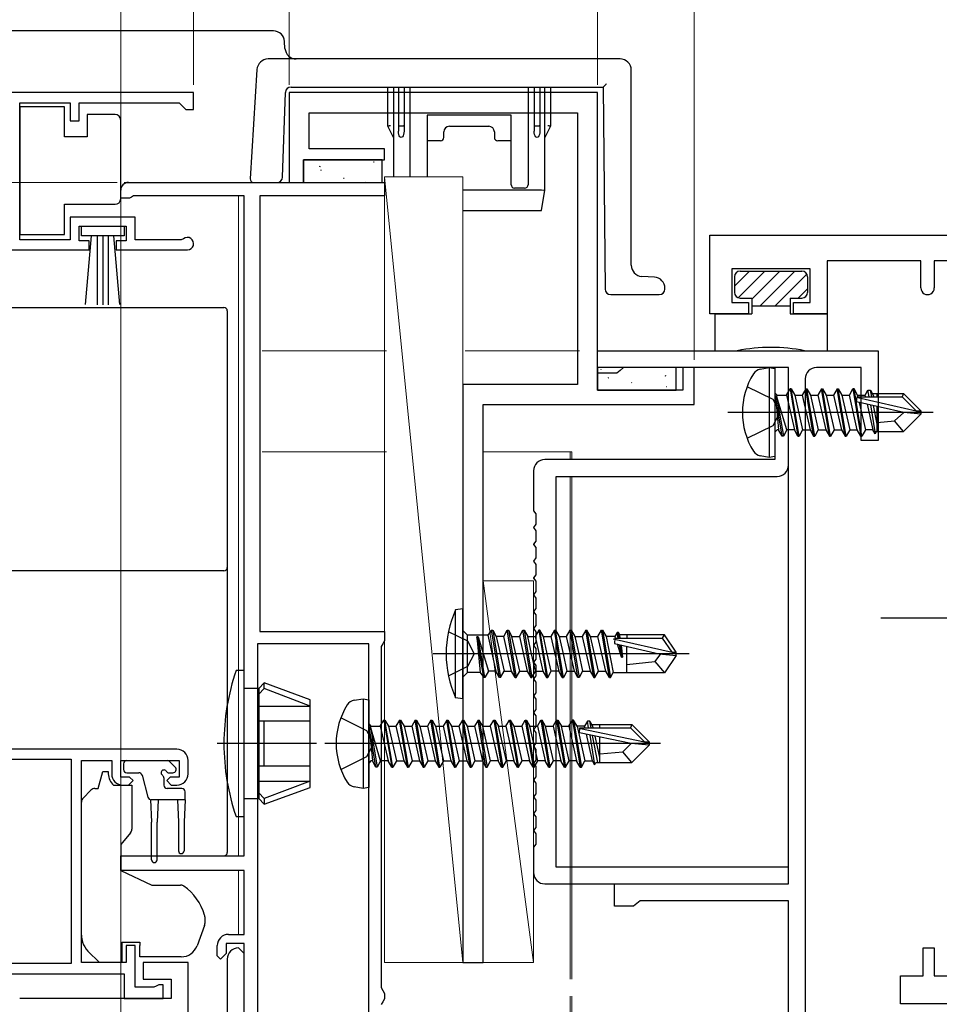
# Model space of a CAD drawing. Extents: x 0 to 891, y 0 to 1328.
# Drawn here: x 438 to 520, y 237 to 325 of the extents above; entities that cross this region are included whole.
import ezdxf

# ---------------------------------------------------------------- set-up
doc = ezdxf.new("R2010")
doc.units = 0
doc.linetypes.add('YCENTER_1', pattern=[13, 10, -1, 1, -1])
doc.linetypes.add('YDIVIDE_1', pattern=[15, 10, -1, 1, -1, 1, -1])
for name, color, linetype, lineweight in [('YKK_11', 7, 'CONTINUOUS', 30), ('YKK_12', 2, 'CONTINUOUS', 13), ('YKK_13', 4, 'CONTINUOUS', 30), ('YKK_D', 6, 'CONTINUOUS', 13), ('YSS_K', 3, 'CONTINUOUS', 13)]:
    doc.layers.add(name, color=color, linetype=linetype, lineweight=lineweight)

msp = doc.modelspace()

# ---------------------------------------------------------------- linework, layer by layer
at = {"layer": 'YKK_11', "linetype": 'ByBlock', "lineweight": -2, "ltscale": 0.5}
for p, q in [((453.618, 318), (404.618, 318)), ((453.618, 316.5), (453.618, 318)), ((438.121, 304.9), (438.121, 317.1)), ((438.121, 317.1), (442.618, 317.1)), ((442.618, 317.1), (442.618, 315.5)), ((443.418, 315.5), (443.418, 317.1)), ((443.418, 317.1), (452.318, 317.1)), ((452.318, 317.1), (452.618, 316.8)), ((452.618, 316.8), (452.918, 316.5)), ((452.918, 316.5), (453.618, 316.5)), ((442.618, 315.5), (443.418, 315.5)), ((448.418, 306.9), (442.618, 306.9)), ((442.618, 306.9), (442.618, 304.9)), ((448.418, 304.9), (448.418, 306.9)), ((443.418, 304.8), (443.418, 306.1)), ((443.418, 306.1), (447.618, 306.1)), ((447.618, 306.1), (447.618, 304.8)), ((442.618, 304.9), (438.121, 304.9)), ((444.318, 304.8), (443.418, 304.8)), ((444.318, 304), (444.318, 304.8)), ((447.618, 304.8), (446.718, 304.8)), ((446.718, 304.8), (446.718, 304)), ((452.521, 304.9), (448.418, 304.9)), ((452.714, 304.971), (452.521, 304.9)), ((404.618, 304), (444.318, 304)), ((446.718, 304), (453.068, 304)), ((452.118, 259.5), (388.118, 259.5)), ((405.418, 258.6), (442.718, 258.6)), ((442.718, 258.6), (442.718, 240.4)), ((443.618, 240.5), (443.618, 258.5)), ((443.618, 258.5), (446.318, 258.5)), ((446.318, 258.5), (446.318, 257.3)), ((447.118, 257), (447.118, 258.5)), ((447.118, 258.5), (452.318, 258.5)), ((452.318, 258.5), (452.318, 257)), ((453.118, 257.3), (453.118, 258.5)), ((447.918, 257), (447.118, 257)), ((447.318, 256.3), (447.818, 256.3)), ((447.818, 256.3), (448.218, 256.7)), ((448.218, 256.7), (447.918, 257)), ((451.518, 257), (451.218, 256.7)), ((451.218, 256.7), (451.618, 256.3)), ((452.318, 257), (451.518, 257)), ((451.618, 256.3), (452.118, 256.3)), ((448.418, 242), (447.618, 242)), ((447.618, 242), (447.618, 240.5)), ((448.418, 238.3), (448.418, 242)), ((442.718, 240.4), (413.718, 240.4)), ((447.618, 240.5), (443.618, 240.5)), ((453.118, 240.5), (449.118, 240.5)), ((449.118, 240.5), (449.118, 239)), ((453.118, 230.8), (453.118, 240.5)), ((414.618, 239.5), (447.418, 239.5)), ((447.418, 239.5), (447.418, 237.3)), ((449.118, 239), (451.618, 239)), ((451.618, 239), (451.618, 237.3)), ((450.071, 238.3), (448.418, 238.3)), ((450.295, 238.4), (450.071, 238.3)), ((450.518, 238.5), (450.295, 238.4)), ((450.918, 238.5), (450.518, 238.5)), ((450.918, 237.3), (450.918, 238.5)), ((451.618, 237.3), (438.118, 237.3)), ((447.418, 237.3), (450.918, 237.3))]:
    msp.add_line(p, q, dxfattribs=at)
at = {"layer": 'YKK_11', "color": 30, "linetype": 'ByBlock', "lineweight": -2, "ltscale": 0.5}
for p, q in [((489.618, 318), (462.118, 318)), ((462.118, 318), (462.118, 310)), ((489.618, 291.5), (489.618, 318)), ((463.918, 313), (463.918, 316.2)), ((463.918, 316.2), (487.818, 316.2)), ((487.818, 316.2), (487.818, 292)), ((470.618, 313), (463.918, 313)), ((470.618, 312), (470.618, 313)), ((463.418, 310), (463.418, 312)), ((463.418, 312), (470.618, 312)), ((462.118, 310), (463.418, 310)), ((498.218, 293.5), (497.218, 293.5)), ((497.218, 293.5), (497.218, 291.5)), ((498.218, 290.2), (498.218, 293.5)), ((477.618, 292), (477.618, 240.5)), ((487.818, 292), (477.618, 292)), ((497.218, 291.5), (489.618, 291.5)), ((479.418, 240.5), (479.418, 290.2)), ((479.418, 290.2), (498.218, 290.2)), ((477.618, 240.5), (479.418, 240.5))]:
    msp.add_line(p, q, dxfattribs=at)
at = {"layer": 'YKK_11', "color": 211, "linetype": 'ByBlock', "lineweight": -2, "ltscale": 0.5}
for p, q in [((447.818, 310), (470.618, 310)), ((470.618, 310), (470.618, 308.8)), ((447.118, 308.6), (447.118, 309.3)), ((447.918, 308.6), (447.118, 308.6)), ((448.092, 308.7), (447.918, 308.6)), ((448.265, 308.8), (448.092, 308.7)), ((458.118, 308.8), (448.265, 308.8)), ((458.118, 250), (458.118, 308.8)), ((470.618, 308.8), (459.518, 308.8)), ((459.518, 308.8), (459.518, 270)), ((459.518, 270), (470.618, 270)), ((470.618, 270), (470.618, 269.16)), ((459.318, 268.9), (459.318, 225.1)), ((469.218, 268.9), (459.318, 268.9)), ((469.218, 225.1), (469.218, 268.9)), ((470.468, 268.9), (470.318, 268.64)), ((470.318, 268.64), (470.318, 238.26)), ((470.618, 269.16), (470.468, 268.9)), ((447.118, 248.7), (447.118, 250)), ((447.118, 250), (458.118, 250)), ((458.118, 248.7), (447.118, 248.7)), ((458.118, 243), (458.118, 248.7)), ((458.118, 242.2), (456.518, 242.2)), ((456.518, 242.2), (456.518, 241.3)), ((456.718, 243), (458.118, 243)), ((458.118, 224.9), (458.118, 242.2)), ((455.718, 241.1), (455.718, 242)), ((456.518, 241.3), (456.018, 240.8)), ((458.118, 241.3), (457.618, 241.8)), ((458.118, 226.823), (458.118, 241.3)), ((456.018, 240.8), (455.718, 241.1)), ((456.618, 240.8), (456.618, 227.4)), ((470.318, 238.26), (470.468, 238)), ((470.468, 238), (470.618, 237.74)), ((470.468, 237), (470.318, 236.74)), ((470.618, 237.26), (470.468, 237)), ((470.618, 237.74), (470.618, 237.26))]:
    msp.add_line(p, q, dxfattribs=at)
at = {"layer": 'YKK_11', "color": 4, "linetype": 'ByBlock', "lineweight": -2}
for p, q in [((499.618, 298.3), (499.618, 305.3)), ((499.618, 305.3), (501.568, 305.3)), ((501.568, 305.3), (549.618, 305.3)), ((518.418, 303), (510.068, 303)), ((510.068, 303), (510.068, 298.3)), ((518.418, 300.6), (518.418, 303)), ((523.468, 303), (519.618, 303)), ((519.618, 303), (519.618, 300.6)), ((508.568, 302.3), (501.568, 302.3)), ((501.568, 302.3), (501.568, 299.3)), ((508.568, 299.3), (508.568, 302.3)), ((501.568, 299.3), (503.068, 299.3)), ((503.068, 299.3), (503.068, 298.3)), ((507.068, 298.3), (507.068, 299.3)), ((507.068, 299.3), (508.568, 299.3)), ((503.068, 298.3), (499.618, 298.3)), ((510.068, 298.3), (507.068, 298.3)), ((518.618, 239.3), (518.618, 241.8)), ((518.618, 241.8), (519.618, 241.8)), ((519.618, 241.8), (519.618, 239.3)), ((516.618, 236.8), (516.618, 239.3)), ((516.618, 239.3), (518.618, 239.3)), ((519.618, 239.3), (523.468, 239.3)), ((526.818, 236.8), (516.618, 236.8))]:
    msp.add_line(p, q, dxfattribs=at)
at = {"layer": 'YKK_11', "color": 4, "linetype": 'ByBlock', "lineweight": -2, "ltscale": 0.5}
for p, q in [((489.618, 293), (489.618, 295)), ((489.618, 295), (514.618, 295)), ((514.618, 295), (514.618, 287)), ((491.623, 293.25), (491.327, 293)), ((491.918, 293.5), (491.623, 293.25)), ((506.618, 293.5), (491.918, 293.5)), ((506.618, 247.5), (506.618, 293.5)), ((513.118, 293.5), (509.118, 293.5)), ((513.118, 287), (513.118, 293.5)), ((491.327, 293), (489.618, 293)), ((508.118, 292.5), (508.118, 227.5)), ((514.618, 287), (513.118, 287)), ((491.118, 245.5), (491.118, 247.5)), ((491.118, 247.5), (506.618, 247.5)), ((493.123, 245.75), (492.827, 245.5)), ((493.418, 246), (493.123, 245.75)), ((506.618, 246), (493.418, 246)), ((506.618, 226.5), (506.618, 246)), ((492.827, 245.5), (491.118, 245.5))]:
    msp.add_line(p, q, dxfattribs=at)
at = {"layer": 'YKK_11', "color": 80}
for p, q in [((506.618, 293.5), (505.418, 293.5)), ((505.418, 293.5), (505.418, 285.3)), ((506.618, 284.8), (506.618, 293.5)), ((505.418, 285.3), (484.918, 285.3)), ((483.918, 284.3), (483.918, 280.742)), ((485.918, 249), (485.918, 283.8)), ((485.918, 283.8), (505.618, 283.8)), ((483.918, 280.742), (484.106, 280.464)), ((484.106, 280.464), (484.106, 279.537)), ((484.106, 279.537), (483.918, 279.258)), ((483.918, 279.258), (483.918, 279.242)), ((483.918, 279.242), (484.106, 278.964)), ((484.106, 278.964), (484.106, 278.037)), ((484.106, 278.037), (483.918, 277.758)), ((483.918, 277.758), (483.918, 277.742)), ((483.918, 277.742), (484.106, 277.464)), ((484.106, 277.464), (484.106, 276.537)), ((484.106, 276.537), (483.918, 276.258)), ((483.918, 276.258), (483.918, 276.242)), ((483.918, 276.242), (484.106, 275.964)), ((484.106, 275.964), (484.106, 275.037)), ((484.106, 275.037), (483.918, 274.758)), ((483.918, 274.758), (483.918, 274.742)), ((483.918, 274.742), (484.106, 274.464)), ((484.106, 274.464), (484.106, 273.537)), ((484.106, 273.537), (483.918, 273.258)), ((483.918, 273.258), (483.918, 273.242)), ((483.918, 273.242), (484.106, 272.964)), ((484.106, 272.964), (484.106, 272.037)), ((484.106, 272.037), (483.918, 271.758)), ((483.918, 271.758), (483.918, 271.742)), ((483.918, 271.742), (484.106, 271.464)), ((484.106, 271.464), (484.106, 270.537)), ((484.106, 270.537), (483.918, 270.258)), ((483.918, 270.258), (483.918, 270.242)), ((483.918, 270.242), (484.106, 269.964)), ((484.106, 269.964), (484.106, 269.037)), ((484.106, 269.037), (483.918, 268.758)), ((483.918, 268.758), (483.918, 268.742)), ((483.918, 268.742), (484.106, 268.464)), ((484.106, 268.464), (484.106, 267.537)), ((484.106, 267.537), (483.918, 267.258)), ((483.918, 267.258), (483.918, 267.242)), ((483.918, 267.242), (484.106, 266.964)), ((484.106, 266.964), (484.106, 266.037)), ((484.106, 266.037), (483.918, 265.758)), ((483.918, 265.758), (483.918, 265.742)), ((483.918, 265.742), (484.106, 265.464)), ((484.106, 265.464), (484.106, 264.537)), ((484.106, 264.537), (483.918, 264.258)), ((483.918, 264.258), (483.918, 264.242)), ((483.918, 264.242), (484.106, 263.964)), ((484.106, 263.964), (484.106, 263.037)), ((484.106, 263.037), (483.918, 262.758)), ((483.918, 262.758), (483.918, 262.742)), ((483.918, 262.742), (484.106, 262.464)), ((484.106, 262.464), (484.106, 261.537)), ((484.106, 261.537), (483.918, 261.258)), ((483.918, 261.258), (483.918, 261.242)), ((483.918, 261.242), (484.106, 260.964)), ((484.106, 260.964), (484.106, 260.037)), ((484.106, 260.037), (483.918, 259.758)), ((483.918, 259.758), (483.918, 259.742)), ((483.918, 259.742), (484.106, 259.464)), ((484.106, 259.464), (484.106, 258.537)), ((484.106, 258.537), (483.918, 258.258)), ((483.918, 258.258), (483.918, 258.242)), ((483.918, 258.242), (484.106, 257.964)), ((484.106, 257.964), (484.106, 257.037)), ((484.106, 257.037), (483.918, 256.758)), ((483.918, 256.758), (483.918, 256.742)), ((483.918, 256.742), (484.106, 256.464)), ((484.106, 256.464), (484.106, 255.537)), ((484.106, 255.537), (483.918, 255.258)), ((483.918, 255.258), (483.918, 255.242)), ((483.918, 255.242), (484.106, 254.964)), ((484.106, 254.964), (484.106, 254.037)), ((484.106, 254.037), (483.918, 253.758)), ((483.918, 253.758), (483.918, 253.742)), ((483.918, 253.742), (484.106, 253.464)), ((484.106, 253.464), (484.106, 252.537)), ((484.106, 252.537), (483.918, 252.258)), ((483.918, 252.258), (483.918, 252.242)), ((483.918, 252.242), (484.106, 251.964)), ((484.106, 251.964), (484.106, 251.037)), ((484.106, 251.037), (483.918, 250.758)), ((483.918, 250.758), (483.918, 248.5)), ((506.618, 249), (485.918, 249)), ((506.618, 247.5), (506.618, 249)), ((484.918, 247.5), (506.618, 247.5))]:
    msp.add_line(p, q, dxfattribs=at)
at = {"layer": 'YKK_11', "color": 211, "linetype": 'ByBlock', "lineweight": -2, "ltscale": 0.5}
for centre, radius in [((447.818, 309.3), 0.7), ((456.718, 242), 1), ((457.618, 240.8), 1)]:
    msp.add_arc(centre, radius, 90.00001, 179.99999, dxfattribs=at)
at = {"layer": 'YKK_11', "linetype": 'ByBlock', "lineweight": -2, "ltscale": 0.5}
for centre, radius, start, end in [((453.068, 304.55), 0.55, 269.99998, 130.11937), ((452.118, 258.5), 1, 0.00001, 89.99999), ((447.318, 257.3), 1, 180.00001, 269.99999), ((452.118, 257.3), 1, 270.00001, 359.99999)]:
    msp.add_arc(centre, radius, start, end, dxfattribs=at)
at = {"layer": 'YKK_11', "color": 4, "linetype": 'ByBlock', "lineweight": -2}
msp.add_arc((519.018, 300.6), 0.6, 179.99973, 359.99998, dxfattribs=at)
at = {"layer": 'YKK_11', "color": 4, "linetype": 'ByBlock', "lineweight": -2, "ltscale": 0.5}
msp.add_arc((509.118, 292.5), 1, 90.00001, 179.99999, dxfattribs=at)
at = {"layer": 'YKK_11', "color": 80}
for centre, start, end in [((484.918, 284.3), 90, 180), ((505.618, 284.8), 270, 0), ((484.918, 248.5), 180, 270)]:
    msp.add_arc(centre, 1, start, end, dxfattribs=at)
at = {"layer": 'YKK_12', "linetype": 'YDIVIDE_1'}
msp.add_line((373.47, 318), (452.618, 318), dxfattribs=at)
at = {"layer": 'YKK_12'}
for p, q in [((457.618, 308.8), (457.618, 289.7)), ((470.818, 295), (459.718, 295)), ((488.018, 295), (477.818, 295)), ((457.618, 289.7), (457.618, 250)), ((470.818, 286), (459.718, 286)), ((487.17, 286), (479.47, 286)), ((487.318, 286), (479.618, 286)), ((487.17, 286), (487.17, 285.3)), ((487.318, 286), (487.318, 285.3)), ((487.17, 283.8), (487.17, 239)), ((487.318, 283.8), (487.318, 239)), ((457.618, 248.7), (457.618, 243)), ((487.17, 237.5), (487.17, 229.5)), ((487.318, 237.5), (487.318, 229.5))]:
    msp.add_line(p, q, dxfattribs=at)
at = {"layer": 'YKK_13'}
for p, q in [((460.725, 323.5), (428.885, 323.5)), ((461.761, 321.939), (461.723, 322.561)), ((491.618, 321), (460.259, 321)), ((459.261, 320.061), (458.665, 310.318)), ((492.618, 302.624), (492.618, 320)), ((462.301, 318.5), (490.127, 318.5)), ((470.918, 315), (470.918, 318.5)), ((471.418, 318.5), (471.418, 310.5)), ((471.868, 318.5), (471.868, 315.059)), ((472.368, 318.5), (472.368, 315.059)), ((472.918, 310.532), (472.918, 318.5)), ((483.418, 318.5), (483.418, 309.8)), ((483.968, 318.5), (483.968, 315.059)), ((484.468, 318.5), (484.468, 315.059)), ((484.918, 309.3), (484.918, 318.5)), ((485.418, 318.5), (485.418, 315)), ((490.127, 318.5), (490.132, 318.505)), ((490.127, 318.5), (490.284, 300.497)), ((490.132, 318.505), (490.145, 318.518)), ((490.145, 318.518), (490.167, 318.54)), ((490.167, 318.54), (490.197, 318.57)), ((490.197, 318.57), (490.233, 318.607)), ((490.233, 318.607), (490.276, 318.65)), ((490.276, 318.65), (490.323, 318.697)), ((490.323, 318.697), (490.373, 318.748)), ((490.373, 318.748), (490.424, 318.8)), ((461.538, 310.483), (461.802, 318.018)), ((481.918, 316), (474.418, 316)), ((474.418, 316), (474.418, 315.55)), ((481.918, 315.55), (481.918, 316)), ((471.418, 314), (470.918, 315)), ((470.919, 315), (470.918, 315)), ((470.928, 315.002), (470.919, 315)), ((470.945, 315.006), (470.928, 315.002)), ((470.969, 315.012), (470.945, 315.006)), ((471, 315.019), (470.969, 315.012)), ((471.037, 315.028), (471, 315.019)), ((471.078, 315.038), (471.037, 315.028)), ((471.122, 315.048), (471.078, 315.038)), ((471.168, 315.059), (471.122, 315.048)), ((471.868, 315.059), (471.868, 314.559)), ((472.368, 315.059), (472.368, 314.559)), ((474.418, 315.55), (474.418, 313.784)), ((476.418, 315), (479.918, 315)), ((481.918, 313.784), (481.918, 315.55)), ((483.968, 315.059), (483.968, 314.559)), ((484.468, 315.059), (484.468, 314.559)), ((485.418, 315), (484.918, 314)), ((485.214, 315.048), (485.168, 315.059)), ((485.259, 315.038), (485.214, 315.048)), ((485.3, 315.028), (485.259, 315.038)), ((485.337, 315.019), (485.3, 315.028)), ((485.368, 315.012), (485.337, 315.019)), ((485.392, 315.006), (485.368, 315.012)), ((485.409, 315.002), (485.392, 315.006)), ((485.417, 315), (485.409, 315.002)), ((485.418, 315), (485.417, 315)), ((475.918, 314.014), (475.918, 314.5)), ((480.418, 314.5), (480.418, 314.014)), ((474.418, 313.784), (474.418, 313.634)), ((475.618, 313.714), (474.418, 313.714)), ((474.418, 313.634), (474.418, 310.5)), ((481.918, 313.714), (480.718, 313.714)), ((481.918, 313.634), (481.918, 313.784)), ((481.918, 309.8), (481.918, 313.634)), ((447.421, 310), (457.667, 310)), ((457.667, 310), (458.964, 310)), ((458.964, 310), (459.666, 310)), ((459.666, 310), (461.039, 310)), ((484.618, 309.3), (477.618, 309.3)), ((483.118, 309.5), (482.218, 309.5)), ((484.618, 307.5), (484.918, 309.3)), ((484.918, 309.3), (484.918, 309.3)), ((477.618, 307.5), (484.322, 307.5)), ((484.322, 307.5), (484.618, 307.5)), ((502.318, 302.1), (507.818, 302.1)), ((494.679, 301.558), (493.557, 301.626)), ((501.818, 301.6), (501.818, 300.2)), ((508.318, 301.6), (508.318, 300.2)), ((490.284, 300.497), (490.284, 300.496)), ((495.618, 300.5), (495.618, 300.559)), ((490.784, 300), (494.618, 300)), ((494.618, 300), (495.118, 300)), ((502.318, 299.7), (503.368, 299.7)), ((503.368, 299.7), (503.368, 298.3)), ((506.768, 299.7), (507.818, 299.7)), ((506.768, 299.7), (506.768, 298.3)), ((435.618, 298.863), (456.318, 298.863)), ((456.618, 298.562), (456.618, 297.3)), ((500.068, 298.3), (503.368, 298.3)), ((500.068, 298.3), (500.068, 295)), ((503.368, 299), (506.768, 299)), ((506.768, 298.3), (510.068, 298.3)), ((510.068, 298.3), (510.068, 295)), ((500.068, 295), (502.068, 295)), ((508.068, 295), (510.068, 295)), ((456.618, 275.701), (456.618, 275.037)), ((456.618, 275.037), (456.618, 271.453)), ((456.618, 271.453), (456.618, 250.385)), ((447.368, 258.2), (447.368, 257.7)), ((447.368, 258.2), (447.368, 257.7)), ((447.668, 258.5), (451.268, 258.5)), ((447.668, 258.5), (451.268, 258.5)), ((451.98, 257.912), (451.48, 258.412)), ((451.98, 257.912), (451.48, 258.412)), ((445.116, 256), (445.518, 257.5)), ((445.116, 256), (445.518, 257.5)), ((445.518, 257.5), (446.018, 257.5)), ((445.518, 257.5), (446.018, 257.5)), ((446.018, 257.5), (446.018, 257.3)), ((446.018, 257.5), (446.018, 257.3)), ((447.668, 257.4), (448.738, 257.4)), ((447.668, 257.4), (448.738, 257.4)), ((449.028, 257.178), (449.552, 255.222)), ((449.028, 257.178), (449.552, 255.222)), ((451.429, 257.4), (451.768, 257.4)), ((451.429, 257.4), (451.768, 257.4)), ((446.487, 256.3), (448.118, 256.3)), ((446.487, 256.3), (448.118, 256.3)), ((448.118, 256.3), (448.118, 252.374)), ((448.118, 256.3), (448.118, 252.374)), ((450.968, 256.939), (450.968, 256.3)), ((450.968, 256.939), (450.968, 256.3)), ((443.764, 255.147), (444.471, 255.854)), ((443.764, 255.147), (444.471, 255.854)), ((444.825, 256), (445.116, 256)), ((444.825, 256), (445.116, 256)), ((452.568, 256), (451.268, 256)), ((452.568, 256), (451.268, 256)), ((452.868, 255), (452.868, 255.7)), ((452.868, 255), (452.868, 255.7)), ((443.618, 243.934), (443.618, 254.793)), ((443.618, 243.934), (443.618, 254.793)), ((449.768, 255.009), (449.868, 253)), ((449.768, 255.009), (449.868, 253)), ((452.868, 255), (449.842, 255)), ((452.868, 255), (449.842, 255)), ((450.468, 255), (450.368, 253)), ((450.468, 255), (450.368, 253)), ((452.168, 255), (452.268, 253)), ((452.168, 255), (452.268, 253)), ((452.868, 255), (452.768, 253)), ((452.868, 255), (452.768, 253)), ((449.868, 249.65), (449.868, 253)), ((449.868, 249.65), (449.868, 253)), ((450.368, 249.65), (450.368, 253)), ((450.368, 249.65), (450.368, 253)), ((452.268, 253), (452.268, 250.45)), ((452.268, 253), (452.268, 250.45)), ((452.768, 253), (452.768, 250.45)), ((452.768, 253), (452.768, 250.45)), ((448.001, 252.052), (447.118, 251)), ((448.001, 252.052), (447.118, 251)), ((447.118, 251), (447.118, 248.7)), ((447.118, 251), (447.118, 248.7)), ((456.618, 250.385), (456.618, 250.301)), ((447.118, 250.001), (456.318, 250.001)), ((447.118, 248.7), (449.905, 247.4)), ((447.118, 248.7), (449.905, 247.4)), ((449.905, 247.4), (452.45, 247.4)), ((449.905, 247.4), (452.45, 247.4)), ((443.618, 242.928), (443.618, 243.934)), ((443.618, 242.928), (443.618, 243.934)), ((454.618, 244.577), (454.618, 243.973)), ((454.618, 244.577), (454.618, 243.973)), ((454.588, 243.802), (453.927, 241.987)), ((454.588, 243.802), (453.927, 241.987)), ((447.218, 242.3), (448.818, 242.3)), ((447.218, 242.3), (447.218, 240.5)), ((447.218, 242.3), (448.818, 242.3)), ((447.218, 242.3), (447.218, 240.5)), ((448.818, 242.3), (448.818, 242)), ((448.818, 242.3), (448.818, 242)), ((445.218, 240.5), (444.203, 241.514)), ((445.218, 240.5), (444.203, 241.514)), ((448.818, 241), (448.818, 242)), ((448.818, 241), (448.818, 242)), ((447.218, 240.5), (445.218, 240.5)), ((447.218, 240.5), (445.218, 240.5)), ((452.517, 241), (448.818, 241)), ((452.517, 241), (448.818, 241))]:
    msp.add_line(p, q, dxfattribs=at)
at = {"layer": 'YKK_13', "ltscale": 0.5}
for p, q in [((442.121, 316.75), (438.121, 316.75)), ((438.121, 316.75), (438.121, 305.35)), ((442.121, 314.05), (442.121, 316.75)), ((444.121, 316.05), (444.121, 314.05)), ((446.621, 316.05), (444.121, 316.05)), ((447.121, 315.05), (447.121, 315.55)), ((447.121, 309.05), (447.121, 315.05)), ((444.121, 314.05), (442.121, 314.05)), ((447.121, 308.55), (447.121, 309.05)), ((442.121, 305.35), (442.121, 308.05)), ((442.121, 308.05), (446.621, 308.05)), ((438.121, 305.35), (442.121, 305.35)), ((443.618, 305.25), (443.618, 306.1)), ((443.618, 306.1), (447.418, 306.1)), ((447.418, 306.1), (447.418, 305.25)), ((447.418, 305.25), (443.618, 305.25)), ((443.982, 299.123), (444.518, 305.25)), ((445.018, 305.25), (445.018, 299.1)), ((445.518, 305.25), (445.518, 299.1)), ((446.018, 305.25), (446.018, 299.1)), ((447.054, 299.123), (446.518, 305.25))]:
    msp.add_line(p, q, dxfattribs=at)
at = {"layer": 'YKK_13', "linetype": 'ByBlock', "lineweight": -2}
for p, q in [((470.418, 312), (463.418, 312)), ((463.418, 312), (463.418, 310)), ((470.418, 310), (470.418, 312)), ((463.418, 310), (470.418, 310)), ((496.618, 293.5), (489.618, 293.5)), ((489.618, 293.5), (489.618, 291.5)), ((496.618, 291.5), (496.618, 293.5)), ((504.116, 293.359), (504.918, 293.5)), ((504.918, 293.5), (504.918, 285.5)), ((504.918, 293.5), (505.418, 293.412)), ((505.418, 293.412), (505.418, 285.588)), ((489.618, 291.5), (496.618, 291.5)), ((505.255, 290.645), (502.939, 291.8)), ((506.451, 291.05), (506.768, 291.6)), ((506.768, 291.6), (507.468, 287.4)), ((506.868, 291.6), (506.768, 291.6)), ((506.868, 291.6), (507.186, 291.05)), ((507.568, 287.4), (506.868, 291.6)), ((508.168, 291.6), (507.851, 291.05)), ((508.868, 287.4), (508.168, 291.6)), ((508.168, 291.6), (508.268, 291.6)), ((508.268, 291.6), (508.586, 291.05)), ((508.968, 287.4), (508.268, 291.6)), ((509.568, 291.6), (509.251, 291.05)), ((510.268, 287.4), (509.568, 291.6)), ((509.568, 291.6), (509.668, 291.6)), ((509.668, 291.6), (509.986, 291.05)), ((510.368, 287.4), (509.668, 291.6)), ((510.968, 291.6), (510.651, 291.05)), ((511.668, 287.4), (510.968, 291.6)), ((510.968, 291.6), (511.068, 291.6)), ((511.068, 291.6), (511.386, 291.05)), ((511.768, 287.4), (511.068, 291.6)), ((512.051, 291.05), (512.368, 291.6)), ((512.468, 291.6), (512.368, 291.6)), ((512.368, 291.6), (513.068, 287.4)), ((512.786, 291.05), (512.468, 291.6)), ((513.168, 287.4), (512.468, 291.6)), ((513.451, 291.05), (513.711, 291.5)), ((513.711, 291.5), (513.926, 291.5)), ((513.809, 290.9), (513.711, 291.5)), ((513.926, 291.5), (514.186, 291.05)), ((514.043, 290.9), (513.926, 291.5)), ((505.864, 289.5), (505.255, 290.645)), ((505.418, 291.25), (505.618, 291.05)), ((506.068, 287.4), (505.468, 291)), ((505.468, 291), (505.568, 291)), ((505.468, 291), (505.751, 287.95)), ((505.568, 291), (506.168, 287.4)), ((506.486, 287.95), (505.568, 291)), ((505.618, 291.05), (506.451, 291.05)), ((506.451, 291.05), (507.151, 287.95)), ((507.186, 291.05), (507.886, 287.95)), ((507.186, 291.05), (507.851, 291.05)), ((507.851, 291.05), (508.551, 287.95)), ((508.586, 291.05), (509.286, 287.95)), ((508.586, 291.05), (509.251, 291.05)), ((509.251, 291.05), (509.951, 287.95)), ((509.986, 291.05), (510.686, 287.95)), ((509.986, 291.05), (510.651, 291.05)), ((510.651, 291.05), (511.351, 287.95)), ((511.386, 291.05), (512.086, 287.95)), ((511.386, 291.05), (512.051, 291.05)), ((512.751, 287.95), (512.051, 291.05)), ((512.697, 290.458), (512.746, 290.9)), ((516.912, 289.5), (512.697, 290.458)), ((512.746, 290.9), (516.744, 290.9)), ((512.829, 290.859), (512.786, 291.05)), ((512.786, 291.05), (513.451, 291.05)), ((512.796, 290.832), (517.994, 289.65)), ((512.932, 290.405), (513.486, 287.95)), ((513.485, 290.897), (513.451, 291.05)), ((514.099, 291.2), (516.868, 291.2)), ((514.186, 291.05), (514.22, 290.9)), ((514.518, 290.9), (514.518, 291.2)), ((516.868, 291.2), (516.744, 290.9)), ((516.744, 290.9), (517.994, 289.65)), ((516.868, 291.2), (518.418, 289.65)), ((513.632, 290.246), (514.151, 287.95)), ((513.928, 290.178), (514.353, 287.6)), ((514.518, 288.452), (514.195, 290.118)), ((514.518, 287.8), (514.518, 290.044)), ((517.994, 289.65), (518.418, 289.65)), ((518.418, 289.65), (518.418, 289.35)), ((519.528, 289.5), (501.218, 289.5)), ((505.255, 288.355), (505.864, 289.5)), ((514.518, 288.6), (516.067, 288.755)), ((516.067, 288.755), (516.912, 289.5)), ((516.868, 287.8), (516.067, 288.755)), ((518.418, 289.35), (516.868, 287.8)), ((518.418, 289.35), (516.912, 289.5)), ((502.939, 287.2), (505.255, 288.355)), ((505.618, 287.95), (505.418, 287.75)), ((505.751, 287.95), (505.618, 287.95)), ((506.068, 287.4), (505.751, 287.95)), ((506.486, 287.95), (506.168, 287.4)), ((507.151, 287.95), (506.486, 287.95)), ((507.468, 287.4), (507.151, 287.95)), ((507.886, 287.95), (507.568, 287.4)), ((507.886, 287.95), (508.551, 287.95)), ((508.551, 287.95), (508.868, 287.4)), ((509.286, 287.95), (508.968, 287.4)), ((509.286, 287.95), (509.951, 287.95)), ((509.951, 287.95), (510.268, 287.4)), ((510.686, 287.95), (510.368, 287.4)), ((510.686, 287.95), (511.351, 287.95)), ((511.351, 287.95), (511.668, 287.4)), ((512.086, 287.95), (511.768, 287.4)), ((512.086, 287.95), (512.751, 287.95)), ((513.068, 287.4), (512.751, 287.95)), ((513.486, 287.95), (513.168, 287.4)), ((514.151, 287.95), (513.486, 287.95)), ((514.353, 287.6), (514.151, 287.95)), ((514.447, 287.8), (514.353, 287.6)), ((514.447, 287.8), (516.868, 287.8)), ((506.168, 287.4), (506.068, 287.4)), ((507.468, 287.4), (507.568, 287.4)), ((508.868, 287.4), (508.968, 287.4)), ((510.268, 287.4), (510.368, 287.4)), ((511.668, 287.4), (511.768, 287.4)), ((513.068, 287.4), (513.168, 287.4)), ((504.918, 285.5), (504.116, 285.642)), ((505.418, 285.588), (504.918, 285.5)), ((458.118, 266.501), (457.404, 266.501)), ((458.118, 260.001), (458.118, 266.501)), ((459.918, 265.401), (459.418, 264.901)), ((464.018, 263.909), (459.918, 265.401)), ((459.918, 264.901), (459.918, 265.401)), ((459.418, 264.901), (458.118, 264.901)), ((459.418, 264.901), (459.418, 260.001)), ((459.418, 264.401), (459.918, 264.901)), ((464.018, 263.349), (459.918, 264.901)), ((459.418, 263.349), (464.018, 263.349)), ((464.018, 260.001), (464.018, 263.909)), ((467.916, 263.859), (468.718, 264.001)), ((468.718, 264.001), (468.718, 256.001)), ((468.718, 264.001), (469.218, 263.913)), ((469.218, 263.913), (469.218, 256.089)), ((464.018, 262.001), (459.418, 262.001)), ((459.918, 260.001), (459.918, 262.001)), ((469.055, 261.146), (466.739, 262.301)), ((469.218, 261.751), (469.418, 261.551)), ((469.868, 257.901), (469.268, 261.501)), ((469.268, 261.501), (469.368, 261.501)), ((469.268, 261.501), (469.551, 258.451)), ((469.368, 261.501), (469.968, 257.901)), ((470.286, 258.451), (469.368, 261.501)), ((469.418, 261.551), (470.251, 261.551)), ((470.251, 261.551), (470.568, 262.101)), ((470.251, 261.551), (470.951, 258.451)), ((470.568, 262.101), (471.268, 257.901)), ((470.668, 262.101), (470.568, 262.101)), ((470.668, 262.101), (470.986, 261.551)), ((471.368, 257.901), (470.668, 262.101)), ((470.986, 261.551), (471.686, 258.451)), ((470.986, 261.551), (471.651, 261.551)), ((471.968, 262.101), (471.651, 261.551)), ((471.651, 261.551), (472.351, 258.451)), ((472.668, 257.901), (471.968, 262.101)), ((471.968, 262.101), (472.068, 262.101)), ((472.068, 262.101), (472.386, 261.551)), ((472.768, 257.901), (472.068, 262.101)), ((472.386, 261.551), (473.086, 258.451)), ((472.386, 261.551), (473.051, 261.551)), ((473.368, 262.101), (473.051, 261.551)), ((473.051, 261.551), (473.751, 258.451)), ((474.068, 257.901), (473.368, 262.101)), ((473.368, 262.101), (473.468, 262.101)), ((473.468, 262.101), (473.786, 261.551)), ((474.168, 257.901), (473.468, 262.101)), ((473.786, 261.551), (474.486, 258.451)), ((473.786, 261.551), (474.451, 261.551)), ((474.768, 262.101), (474.451, 261.551)), ((474.451, 261.551), (475.151, 258.451)), ((475.468, 257.901), (474.768, 262.101)), ((474.768, 262.101), (474.868, 262.101)), ((474.868, 262.101), (475.186, 261.551)), ((475.568, 257.901), (474.868, 262.101)), ((475.186, 261.551), (475.886, 258.451)), ((475.186, 261.551), (475.851, 261.551)), ((476.168, 262.101), (475.851, 261.551)), ((475.851, 261.551), (476.551, 258.451)), ((476.868, 257.901), (476.168, 262.101)), ((476.168, 262.101), (476.268, 262.101)), ((476.268, 262.101), (476.586, 261.551)), ((476.968, 257.901), (476.268, 262.101)), ((476.586, 261.551), (477.286, 258.451)), ((476.586, 261.551), (477.251, 261.551)), ((477.568, 262.101), (477.251, 261.551)), ((477.251, 261.551), (477.951, 258.451)), ((478.268, 257.901), (477.568, 262.101)), ((477.568, 262.101), (477.668, 262.101)), ((477.668, 262.101), (477.986, 261.551)), ((478.368, 257.901), (477.668, 262.101)), ((477.986, 261.551), (478.686, 258.451)), ((477.986, 261.551), (478.651, 261.551)), ((478.968, 262.101), (478.651, 261.551)), ((478.651, 261.551), (479.351, 258.451)), ((479.668, 257.901), (478.968, 262.101)), ((478.968, 262.101), (479.068, 262.101)), ((479.386, 261.551), (479.068, 262.101)), ((479.068, 262.101), (479.768, 257.901)), ((480.086, 258.451), (479.386, 261.551)), ((479.386, 261.551), (480.051, 261.551)), ((480.051, 261.551), (480.368, 262.101)), ((480.051, 261.551), (480.751, 258.451)), ((480.368, 262.101), (481.068, 257.901)), ((480.368, 262.101), (480.468, 262.101)), ((480.468, 262.101), (480.786, 261.551)), ((480.468, 262.101), (481.168, 257.901)), ((480.786, 261.551), (481.451, 261.551)), ((481.486, 258.451), (480.786, 261.551)), ((481.451, 261.551), (481.768, 262.101)), ((481.451, 261.551), (482.151, 258.451)), ((481.768, 262.101), (482.468, 257.901)), ((481.768, 262.101), (481.868, 262.101)), ((482.186, 261.551), (481.868, 262.101)), ((481.868, 262.101), (482.568, 257.901)), ((482.886, 258.451), (482.186, 261.551)), ((482.186, 261.551), (482.851, 261.551)), ((482.851, 261.551), (483.168, 262.101)), ((482.851, 261.551), (483.551, 258.451)), ((483.168, 262.101), (483.868, 257.901)), ((483.168, 262.101), (483.268, 262.101)), ((483.268, 262.101), (483.586, 261.551)), ((483.268, 262.101), (483.968, 257.901)), ((483.586, 261.551), (484.251, 261.551)), ((484.286, 258.451), (483.586, 261.551)), ((484.251, 261.551), (484.568, 262.101)), ((484.251, 261.551), (484.951, 258.451)), ((484.568, 262.101), (485.268, 257.901)), ((484.568, 262.101), (484.668, 262.101)), ((484.986, 261.551), (484.668, 262.101)), ((484.668, 262.101), (485.368, 257.901)), ((485.686, 258.451), (484.986, 261.551)), ((484.986, 261.551), (485.651, 261.551)), ((485.651, 261.551), (485.968, 262.101)), ((485.651, 261.551), (486.351, 258.451)), ((485.968, 262.101), (486.668, 257.901)), ((485.968, 262.101), (486.068, 262.101)), ((486.068, 262.101), (486.386, 261.551)), ((486.068, 262.101), (486.768, 257.901)), ((486.386, 261.551), (487.051, 261.551)), ((487.086, 258.451), (486.386, 261.551)), ((487.051, 261.551), (487.368, 262.101)), ((487.051, 261.551), (487.751, 258.451)), ((487.368, 262.101), (488.068, 257.901)), ((487.468, 262.101), (487.368, 262.101)), ((487.786, 261.551), (487.468, 262.101)), ((487.468, 262.101), (488.168, 257.901)), ((488.451, 261.551), (487.786, 261.551)), ((487.786, 261.551), (488.486, 258.451)), ((488.711, 262.001), (488.451, 261.551)), ((488.485, 261.401), (488.451, 261.551)), ((488.926, 262.001), (488.711, 262.001)), ((488.809, 261.401), (488.711, 262.001)), ((489.186, 261.551), (488.926, 262.001)), ((489.043, 261.401), (488.926, 262.001)), ((489.099, 261.701), (492.668, 261.701)), ((489.22, 261.401), (489.186, 261.551)), ((489.818, 261.401), (489.818, 261.701)), ((492.668, 261.701), (492.544, 261.401)), ((492.668, 261.701), (494.218, 260.151)), ((469.664, 260.001), (469.055, 261.146)), ((487.996, 260.955), (488.046, 261.401)), ((492.597, 260.001), (487.996, 260.955)), ((488.046, 261.401), (492.544, 261.401)), ((488.096, 261.333), (493.794, 260.151)), ((489.151, 258.451), (488.614, 260.827)), ((488.914, 260.765), (489.353, 258.101)), ((489.645, 258.301), (489.177, 260.71)), ((489.818, 258.75), (489.386, 260.667)), ((489.818, 258.301), (489.818, 260.577)), ((492.544, 261.401), (493.794, 260.151)), ((464.558, 260.001), (455.706, 260.001)), ((458.118, 253.501), (458.118, 260.001)), ((459.418, 260.001), (459.418, 255.101)), ((459.918, 258.001), (459.918, 260.001)), ((464.018, 256.093), (464.018, 260.001)), ((495.218, 260.001), (465.318, 260.001)), ((469.055, 258.856), (469.664, 260.001)), ((491.865, 259.258), (492.597, 260.001)), ((494.218, 259.851), (492.597, 260.001)), ((494.218, 259.851), (492.668, 258.301)), ((493.794, 260.151), (494.218, 260.151)), ((494.218, 260.151), (494.218, 259.851)), ((466.739, 257.701), (469.055, 258.856)), ((489.818, 259.101), (491.865, 259.258)), ((492.668, 258.301), (491.865, 259.258)), ((464.018, 258.001), (459.418, 258.001)), ((469.418, 258.451), (469.218, 258.251)), ((469.551, 258.451), (469.418, 258.451)), ((469.868, 257.901), (469.551, 258.451)), ((470.286, 258.451), (469.968, 257.901)), ((470.951, 258.451), (470.286, 258.451)), ((471.268, 257.901), (470.951, 258.451)), ((471.686, 258.451), (471.368, 257.901)), ((471.686, 258.451), (472.351, 258.451)), ((472.351, 258.451), (472.668, 257.901)), ((473.086, 258.451), (472.768, 257.901)), ((473.086, 258.451), (473.751, 258.451)), ((473.751, 258.451), (474.068, 257.901)), ((474.486, 258.451), (474.168, 257.901)), ((474.486, 258.451), (475.151, 258.451)), ((475.151, 258.451), (475.468, 257.901)), ((475.886, 258.451), (475.568, 257.901)), ((475.886, 258.451), (476.551, 258.451)), ((476.551, 258.451), (476.868, 257.901)), ((477.286, 258.451), (476.968, 257.901)), ((477.286, 258.451), (477.951, 258.451)), ((477.951, 258.451), (478.268, 257.901)), ((478.686, 258.451), (478.368, 257.901)), ((478.686, 258.451), (479.351, 258.451)), ((479.351, 258.451), (479.668, 257.901)), ((479.768, 257.901), (480.086, 258.451)), ((480.751, 258.451), (480.086, 258.451)), ((481.068, 257.901), (480.751, 258.451)), ((481.168, 257.901), (481.486, 258.451)), ((482.151, 258.451), (481.486, 258.451)), ((482.468, 257.901), (482.151, 258.451)), ((482.568, 257.901), (482.886, 258.451)), ((483.551, 258.451), (482.886, 258.451)), ((483.868, 257.901), (483.551, 258.451)), ((483.968, 257.901), (484.286, 258.451)), ((484.951, 258.451), (484.286, 258.451)), ((485.268, 257.901), (484.951, 258.451)), ((485.368, 257.901), (485.686, 258.451)), ((486.351, 258.451), (485.686, 258.451)), ((486.668, 257.901), (486.351, 258.451)), ((486.768, 257.901), (487.086, 258.451)), ((487.751, 258.451), (487.086, 258.451)), ((488.068, 257.901), (487.751, 258.451)), ((488.168, 257.901), (488.486, 258.451)), ((488.486, 258.451), (489.151, 258.451)), ((489.353, 258.101), (489.151, 258.451)), ((489.353, 258.101), (489.468, 258.301)), ((489.468, 258.301), (492.668, 258.301)), ((469.968, 257.901), (469.868, 257.901)), ((471.268, 257.901), (471.368, 257.901)), ((472.668, 257.901), (472.768, 257.901)), ((474.068, 257.901), (474.168, 257.901)), ((475.468, 257.901), (475.568, 257.901)), ((476.868, 257.901), (476.968, 257.901)), ((478.268, 257.901), (478.368, 257.901)), ((479.668, 257.901), (479.768, 257.901)), ((481.068, 257.901), (481.168, 257.901)), ((482.468, 257.901), (482.568, 257.901)), ((483.868, 257.901), (483.968, 257.901)), ((485.268, 257.901), (485.368, 257.901)), ((486.668, 257.901), (486.768, 257.901)), ((488.068, 257.901), (488.168, 257.901)), ((459.418, 256.653), (464.018, 256.653)), ((464.018, 256.653), (459.918, 255.101)), ((459.418, 255.601), (459.918, 255.101)), ((459.918, 254.601), (464.018, 256.093)), ((468.718, 256.001), (467.916, 256.142)), ((469.218, 256.089), (468.718, 256.001)), ((458.118, 255.101), (459.418, 255.101)), ((459.418, 255.101), (459.918, 254.601)), ((459.918, 255.101), (459.918, 254.601)), ((457.404, 253.501), (458.118, 253.501))]:
    msp.add_line(p, q, dxfattribs=at)
at = {"layer": 'YKK_13', "linetype": 'Continuous', "lineweight": -2}
for p, q in [((464.858, 311.377), (464.905, 311.465)), ((469.657, 311.825), (469.701, 311.849)), ((464.964, 311.101), (465.008, 311.125)), ((466.989, 310.367), (467.033, 310.391)), ((468.955, 310.07), (468.961, 310.078)), ((489.923, 293.342), (489.93, 293.35)), ((490.562, 292.581), (490.606, 292.605)), ((492.638, 292.149), (492.682, 292.173)), ((495.654, 292.737), (495.701, 292.825)), ((495.737, 291.805), (495.743, 291.813))]:
    msp.add_line(p, q, dxfattribs=at)
at = {"layer": 'YKK_13', "linetype": 'Continuous', "lineweight": -3}
for p, q in [((501.818, 300.753), (503.165, 302.1)), ((502.144, 299.732), (504.512, 302.1)), ((503.368, 299.609), (505.859, 302.1)), ((504.107, 299), (507.207, 302.1)), ((505.454, 299), (508.269, 301.816)), ((507.501, 299.7), (508.318, 300.518))]:
    msp.add_line(p, q, dxfattribs=at)
at = {"layer": 'YKK_13', "linetype": 'ByBlock', "lineweight": -2, "ltscale": 0.5}
for p, q in [((477.618, 272), (476.966, 271.922)), ((477.618, 264), (477.618, 272)), ((476.966, 264.078), (476.966, 271.922)), ((476.307, 270), (478.022, 269.145)), ((478.018, 269.675), (477.618, 270.075)), ((478.018, 266.325), (478.018, 269.675)), ((479.823, 269.675), (478.018, 269.675)), ((479.468, 265.9), (478.868, 269.5)), ((478.868, 269.5), (479.162, 266.325)), ((478.968, 269.5), (478.868, 269.5)), ((479.568, 265.9), (478.968, 269.5)), ((478.968, 269.5), (479.886, 266.45)), ((480.168, 270.1), (479.823, 269.675)), ((479.823, 269.675), (480.551, 266.45)), ((480.868, 265.9), (480.168, 270.1)), ((480.168, 270.1), (480.268, 270.1)), ((480.268, 270.1), (480.968, 265.9)), ((480.268, 270.1), (480.586, 269.55)), ((480.586, 269.55), (481.286, 266.45)), ((481.251, 269.55), (480.586, 269.55)), ((481.251, 269.55), (481.568, 270.1)), ((481.951, 266.45), (481.251, 269.55)), ((481.568, 270.1), (481.668, 270.1)), ((482.268, 265.9), (481.568, 270.1)), ((481.668, 270.1), (481.986, 269.55)), ((481.668, 270.1), (482.368, 265.9)), ((481.986, 269.55), (482.651, 269.55)), ((482.336, 268), (481.986, 269.55)), ((482.651, 269.55), (482.968, 270.1)), ((482.651, 269.55), (483.351, 266.45)), ((482.968, 270.1), (483.068, 270.1)), ((483.668, 265.9), (482.968, 270.1)), ((483.068, 270.1), (483.386, 269.55)), ((483.068, 270.1), (483.768, 265.9)), ((483.386, 269.55), (484.051, 269.55)), ((483.736, 268), (483.386, 269.55)), ((484.368, 270.1), (484.051, 269.55)), ((484.051, 269.55), (484.751, 266.45)), ((484.468, 270.1), (484.368, 270.1)), ((484.368, 270.1), (485.068, 265.9)), ((485.168, 265.9), (484.468, 270.1)), ((484.786, 269.55), (484.468, 270.1)), ((485.136, 268), (484.786, 269.55)), ((484.786, 269.55), (485.451, 269.55)), ((485.768, 270.1), (485.451, 269.55)), ((485.451, 269.55), (486.151, 266.45)), ((486.468, 265.9), (485.768, 270.1)), ((485.768, 270.1), (485.868, 270.1)), ((486.568, 265.9), (485.868, 270.1)), ((485.868, 270.1), (486.186, 269.55)), ((486.186, 269.55), (486.851, 269.55)), ((486.186, 269.55), (486.536, 268)), ((486.851, 269.55), (487.168, 270.1)), ((487.551, 266.45), (486.851, 269.55)), ((487.168, 270.1), (487.268, 270.1)), ((487.868, 265.9), (487.168, 270.1)), ((487.268, 270.1), (487.586, 269.55)), ((487.268, 270.1), (487.968, 265.9)), ((487.586, 269.55), (488.251, 269.55)), ((487.586, 269.55), (487.936, 268)), ((488.568, 270.1), (488.251, 269.55)), ((488.251, 269.55), (488.951, 266.45)), ((489.268, 265.9), (488.568, 270.1)), ((488.568, 270.1), (488.668, 270.1)), ((488.668, 270.1), (489.368, 265.9)), ((488.986, 269.55), (488.668, 270.1)), ((489.336, 268), (488.986, 269.55)), ((488.986, 269.55), (489.651, 269.55)), ((489.651, 269.55), (489.968, 270.1)), ((490.351, 266.45), (489.651, 269.55)), ((489.968, 270.1), (490.068, 270.1)), ((490.668, 265.9), (489.968, 270.1)), ((490.068, 270.1), (490.386, 269.55)), ((490.068, 270.1), (490.768, 265.9)), ((491.166, 269.55), (490.386, 269.55)), ((490.386, 269.55), (491.011, 266.32)), ((491.009, 269.343), (496.256, 268.15)), ((491.167, 269.4), (491.112, 268.91)), ((491.368, 269.9), (491.166, 269.55)), ((491.212, 269.4), (491.166, 269.55)), ((491.167, 269.4), (495.413, 269.4)), ((491.452, 269.4), (491.368, 269.9)), ((491.468, 269.9), (491.368, 269.9)), ((491.595, 269.68), (491.468, 269.9)), ((491.552, 269.4), (491.468, 269.9)), ((492.218, 269.68), (491.595, 269.68)), ((491.629, 269.4), (491.595, 269.68)), ((495.573, 269.7), (492.218, 269.7)), ((492.218, 269.7), (492.218, 269.4)), ((495.413, 269.4), (495.573, 269.7)), ((496.256, 268.15), (495.413, 269.4)), ((496.618, 268.15), (495.573, 269.7)), ((478.022, 269.145), (478.63, 268)), ((491.112, 268.91), (495.112, 268)), ((491.735, 267.7), (491.382, 268.848)), ((491.55, 268.81), (491.735, 267.7)), ((491.835, 267.7), (491.654, 268.786)), ((491.705, 268.775), (491.835, 267.7)), ((492.218, 266.3), (492.218, 268.658)), ((497.767, 268), (474.963, 268)), ((478.63, 268), (478.022, 266.855)), ((482.686, 266.45), (482.336, 268)), ((484.086, 266.45), (483.736, 268)), ((485.486, 266.45), (485.136, 268)), ((486.536, 268), (486.886, 266.45)), ((487.936, 268), (488.286, 266.45)), ((489.686, 266.45), (489.336, 268)), ((491.735, 267.7), (491.835, 267.7)), ((495.219, 268), (494.718, 267.3)), ((495.112, 268), (496.618, 267.85)), ((496.618, 267.85), (495.573, 266.3)), ((496.256, 268.15), (496.618, 268.15)), ((496.618, 267.85), (496.618, 268.15)), ((478.022, 266.855), (476.307, 266)), ((492.218, 267.05), (494.718, 267.3)), ((494.718, 267.3), (495.573, 266.3)), ((477.618, 265.925), (478.018, 266.325)), ((479.162, 266.325), (478.018, 266.325)), ((479.162, 266.325), (479.468, 265.9)), ((479.568, 265.9), (479.468, 265.9)), ((479.886, 266.45), (479.568, 265.9)), ((480.551, 266.45), (479.886, 266.45)), ((480.868, 265.9), (480.551, 266.45)), ((480.968, 265.9), (480.868, 265.9)), ((480.968, 265.9), (481.286, 266.45)), ((481.286, 266.45), (481.951, 266.45)), ((482.268, 265.9), (481.951, 266.45)), ((482.268, 265.9), (482.368, 265.9)), ((482.368, 265.9), (482.686, 266.45)), ((482.686, 266.45), (483.351, 266.45)), ((483.351, 266.45), (483.668, 265.9)), ((483.668, 265.9), (483.768, 265.9)), ((483.768, 265.9), (484.086, 266.45)), ((484.086, 266.45), (484.751, 266.45)), ((484.751, 266.45), (485.068, 265.9)), ((485.068, 265.9), (485.168, 265.9)), ((485.168, 265.9), (485.486, 266.45)), ((486.151, 266.45), (485.486, 266.45)), ((486.468, 265.9), (486.151, 266.45)), ((486.468, 265.9), (486.568, 265.9)), ((486.886, 266.45), (486.568, 265.9)), ((486.886, 266.45), (487.551, 266.45)), ((487.868, 265.9), (487.551, 266.45)), ((487.968, 265.9), (487.868, 265.9)), ((488.286, 266.45), (487.968, 265.9)), ((488.286, 266.45), (488.951, 266.45)), ((488.951, 266.45), (489.268, 265.9)), ((489.268, 265.9), (489.368, 265.9)), ((489.368, 265.9), (489.686, 266.45)), ((489.686, 266.45), (490.351, 266.45)), ((490.668, 265.9), (490.351, 266.45)), ((490.668, 265.9), (490.768, 265.9)), ((490.768, 265.9), (491.011, 266.32)), ((491.011, 266.32), (492.218, 266.32)), ((495.573, 266.3), (492.218, 266.3)), ((477.618, 264), (476.966, 264.078))]:
    msp.add_line(p, q, dxfattribs=at)
at = {"layer": 'YKK_13', "linetype": 'YCENTER_1'}
msp.add_line((514.864, 271.2), (528.872, 271.2), dxfattribs=at)
at = {"layer": 'YKK_13'}
for centre, radius, start, end in [((460.725, 322.5), 1, 3.5, 90), ((462.759, 322), 1, 183.5, 270), ((460.259, 320), 1, 90, 176.5), ((491.618, 320), 1, 0, 90), ((462.301, 318), 0.5, 90, 178), ((476.418, 314.5), 0.5, 90, 180), ((479.918, 314.5), 0.5, 0, 90), ((475.618, 314.014), 0.3, 270, 0), ((480.718, 314.014), 0.3, 180, 270), ((458.964, 310.3), 0.3, 176.5, 270), ((461.039, 310.5), 0.5, 270, 358), ((482.218, 309.8), 0.3, 180, 270), ((483.118, 309.8), 0.3, 270, 0), ((493.618, 302.624), 1, 180, 266.5), ((502.318, 301.6), 0.5, 90, 180), ((507.818, 301.6), 0.5, 0, 90), ((494.618, 300.559), 1, 0, 86.5), ((490.784, 300.5), 0.5, 180.5, 270), ((495.118, 300.5), 0.5, 270, 0), ((502.318, 300.2), 0.5, 180, 270), ((507.818, 300.2), 0.5, 270, 0), ((505.068, 280.15), 15.15, 78.57881, 101.42119), ((456.319, 275.701), 0.3, 269.96096, 359.96055), ((447.668, 258.2), 0.3, 90, 180), ((447.668, 258.2), 0.3, 90, 180), ((451.268, 258.2), 0.3, 45, 90), ((451.268, 258.2), 0.3, 45, 90), ((447.318, 257.3), 1.3, 180, 230.28483), ((447.318, 257.3), 1.3, 180, 230.28483), ((447.668, 257.7), 0.3, 180, 270), ((447.668, 257.7), 0.3, 180, 270), ((448.738, 257.1), 0.3, 15, 90), ((448.738, 257.1), 0.3, 15, 90), ((450.968, 257.4), 0.25, 33.05573, 236.94427), ((450.968, 257.4), 0.25, 33.05573, 236.94427), ((450.668, 256.939), 0.3, 0, 56.94427), ((450.668, 256.939), 0.3, 0, 56.94427), ((451.429, 257.7), 0.3, 213.05573, 270), ((451.429, 257.7), 0.3, 213.05573, 270), ((451.768, 257.7), 0.3, 270, 45), ((451.768, 257.7), 0.3, 270, 45), ((451.268, 256.3), 0.3, 180, 270), ((451.268, 256.3), 0.3, 180, 270), ((444.825, 255.5), 0.5, 90, 135), ((444.825, 255.5), 0.5, 90, 135), ((452.568, 255.7), 0.3, 0, 90), ((452.568, 255.7), 0.3, 0, 90), ((444.118, 254.793), 0.5, 135, 180), ((444.118, 254.793), 0.5, 135, 180), ((449.842, 255.3), 0.3, 195, 270), ((449.842, 255.3), 0.3, 195, 270), ((447.618, 252.374), 0.5, 320, 0), ((447.618, 252.374), 0.5, 320, 0), ((452.518, 250.45), 0.25, 180, 0), ((452.518, 250.45), 0.25, 180, 0), ((456.318, 250.301), 0.3, 269.99581, 359.99601), ((450.118, 249.65), 0.25, 180, 0), ((450.118, 249.65), 0.25, 180, 0), ((449.818, 243.25), 5, 17.14621, 54.20463), ((449.818, 243.25), 5, 17.14621, 54.20463), ((454.118, 243.973), 0.5, 340, 0), ((454.118, 243.973), 0.5, 340, 0), ((454.118, 244.577), 0.5, 0, 17.14621), ((454.118, 244.577), 0.5, 0, 17.14621), ((445.618, 242.928), 2, 180, 198.31334), ((445.618, 242.928), 2, 180, 198.31334), ((445.618, 242.928), 2, 198.31334, 225), ((445.618, 242.928), 2, 198.31334, 225), ((452.517, 242.5), 1.5, 270, 340), ((452.517, 242.5), 1.5, 270, 340)]:
    msp.add_arc(centre, radius, start, end, dxfattribs=at)
at = {"layer": 'YKK_13', "ltscale": 0.5}
for centre, start, end in [((446.621, 315.55), 0.00001, 90), ((446.621, 308.55), 270, 359.99995)]:
    msp.add_arc(centre, 0.5, start, end, dxfattribs=at)
at = {"layer": 'YKK_13', "linetype": 'ByBlock', "lineweight": -2}
for centre, radius, start, end in [((504.272, 292.472), 0.9, 99.99999, 147.94412), ((509.018, 289.5), 6.5, 147.94412, 212.05586), ((504.272, 286.528), 0.9, 212.05586, 260), ((476.318, 260.001), 20, 161.03441, 180), ((472.818, 260.001), 6.5, 147.94412, 212.05586), ((468.072, 262.973), 0.9, 99.99999, 147.94412), ((476.318, 260.001), 20, 180, 198.96555), ((468.072, 257.029), 0.9, 212.05586, 260)]:
    msp.add_arc(centre, radius, start, end, dxfattribs=at)
at = {"layer": 'YKK_13', "linetype": 'ByBlock', "lineweight": -2, "ltscale": 0.5}
msp.add_arc((485.618, 268), 9.5, 155.61794, 204.38205, dxfattribs=at)
at = {"layer": 'YKK_13', "extrusion": (0, 0, -1)}
for centre, major_axis, ratio, start_param, end_param in [((472.118, 315.059), (-0.25, 0), 0.236068, 3.141593, 6.283185), ((484.218, 315.059), (-0.25, 0), 0.236068, 3.141593, 6.283185), ((472.118, 314.559), (0, -0.559), 0.447214, 4.712389, 7.853982), ((484.218, 314.559), (0, -0.559), 0.447214, 4.712389, 7.853982), ((484.618, 307.5), (0, 1.8), 0.166667, 0, 0.013515), ((484.618, 309.325), (-0.3, 0.025), 0.081651, 3.14835, 4.692116)]:
    msp.add_ellipse(centre, major_axis=major_axis, ratio=ratio, start_param=start_param, end_param=end_param, dxfattribs=at)
at = {"layer": 'YKK_13'}
msp.add_ellipse((456.318, 298.562), major_axis=(0, -0.3), ratio=0.998401, start_param=1.570796, end_param=3.141593, dxfattribs=at)
for points, knots in [([(456.618, 297.3), (456.618, 297.288), (456.618, 297.236), (456.618, 297.101), (456.618, 297.048), (456.618, 296.923), (456.618, 296.852), (456.618, 296.697), (456.618, 296.613), (456.618, 296.432), (456.618, 296.335), (456.618, 296.038), (456.618, 295.823), (456.618, 295.607)], [0, 0, 0, 0, 0.25, 0.25, 0.375, 0.375, 0.5, 0.5, 0.625, 0.625, 0.75, 0.75, 1, 1, 1, 1]), ([(456.618, 295.607), (456.618, 293.706), (456.618, 291.806), (456.618, 289.906), (456.618, 287.821), (456.618, 285.736), (456.618, 283.65), (456.618, 281.565), (456.618, 279.479), (456.618, 277.394)], [0, 0, 0, 0, 0.00570027, 0.00570027, 0.00570027, 0.01195639, 0.01195639, 0.01195639, 0.01821253, 0.01821253, 0.01821253, 0.01821253]), ([(456.618, 277.394), (456.618, 277.177), (456.618, 276.965), (456.618, 276.665), (456.618, 276.571), (456.618, 276.39), (456.618, 276.305), (456.618, 276.149), (456.618, 276.079), (456.618, 275.954), (456.618, 275.899), (456.618, 275.765), (456.618, 275.712), (456.618, 275.701)], [0, 0, 0, 0, 0.25, 0.25, 0.375, 0.375, 0.5, 0.5, 0.625, 0.625, 0.75, 0.75, 1, 1, 1, 1]), ([(456.618, 277.394), (456.618, 277.177), (456.618, 276.965), (456.618, 276.665), (456.618, 276.571), (456.618, 276.39), (456.618, 276.305), (456.618, 276.149), (456.618, 276.079), (456.618, 275.954), (456.618, 275.899), (456.618, 275.765), (456.618, 275.712), (456.618, 275.701)], [0, 0, 0, 0, 0.25, 0.25, 0.375, 0.375, 0.5, 0.5, 0.625, 0.625, 0.75, 0.75, 1, 1, 1, 1]), ([(456.318, 275.401), (452.869, 275.404), (449.419, 275.406), (442.518, 275.408), (439.068, 275.406), (435.618, 275.403)], [0, 0, 0, 0, 0.5, 0.5, 1, 1, 1, 1])]:
    msp.add_open_spline(points, degree=3, knots=knots, dxfattribs=at)
for points in [[(452.6, 247.377), (452.551, 247.392), (452.5, 247.4), (452.45, 247.4)], [(452.6, 247.377), (452.551, 247.392), (452.5, 247.4), (452.45, 247.4)], [(452.6, 247.377), (452.651, 247.361), (452.7, 247.336), (452.742, 247.306)], [(452.6, 247.377), (452.651, 247.361), (452.7, 247.336), (452.742, 247.306)]]:
    msp.add_open_spline(points, degree=3, dxfattribs=at)
at = {"layer": 'YKK_D'}
for p, q in [((453.618, 318.7), (453.618, 401)), ((447.118, 226), (447.118, 381)), ((462.118, 318.7), (462.118, 381)), ((489.618, 318.7), (489.618, 381)), ((498.218, 294.2), (498.218, 381)), ((446.818, 310), (367.118, 310))]:
    msp.add_line(p, q, dxfattribs=at)
at = {"layer": 'YSS_K'}
for p, q in [((470.618, 310.5), (477.618, 240.5)), ((470.618, 240.5), (470.618, 310.5)), ((470.618, 310.5), (477.618, 310.5)), ((477.618, 310.5), (477.618, 240.5)), ((479.418, 274.5), (483.918, 240.5)), ((479.418, 240.5), (479.418, 274.5)), ((479.418, 274.5), (483.918, 274.5)), ((483.918, 274.5), (483.918, 240.5)), ((477.618, 240.5), (470.618, 240.5)), ((483.918, 240.5), (479.418, 240.5))]:
    msp.add_line(p, q, dxfattribs=at)

doc.saveas('drawing.dxf')
